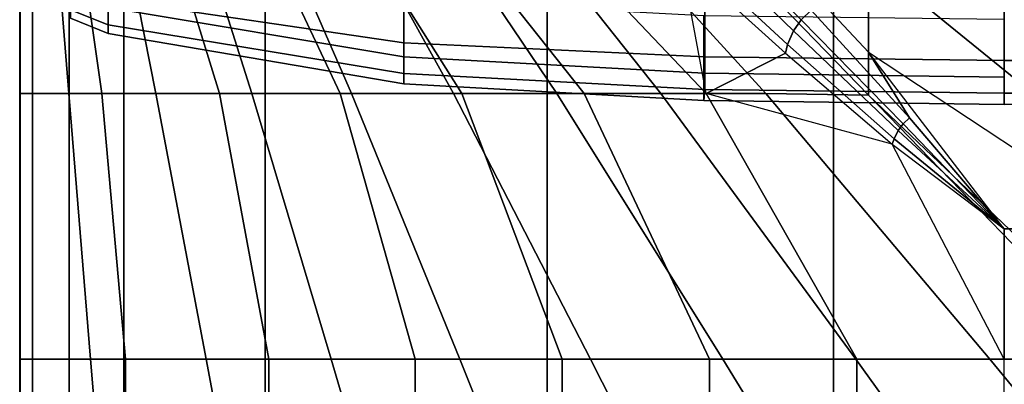
# Model space of a CAD drawing. Units: inches. Extents: x -0.1 to 26.1, y -46.6 to 0.
# Drawn here: x 0 to 3, y -12.6 to -11.5 of the extents above; entities that cross this region are included whole.
import ezdxf

# ---------------------------------------------------------------- set-up
doc = ezdxf.new("R2010")
doc.units = ezdxf.units.IN
doc.header["$MEASUREMENT"] = 0
for name, color, linetype in [('SEAT-BACKFABRIC', 5, 'Continuous'), ('SEAT-CUSHION', 5, 'Continuous'), ('SEAT-SEAT', 5, 'Continuous')]:
    doc.layers.add(name, color=color, linetype=linetype)

msp = doc.modelspace()

# ---------------------------------------------------------------- linework, layer by layer
at = {"layer": 'SEAT-BACKFABRIC'}
for points in [[(1.1701, -11.6018, 23.3111), (1.1701, -11.429, 23.9799), (0.2694, -11.2832, 23.9312), (0.2694, -11.4506, 23.2831)], [(0.2694, -11.3011, 16.1969), (1.1705, -11.4099, 16.0881), (1.1705, -11.5586, 16.282), (0.2694, -11.4254, 16.3589)], [(0.155, -11.3848, 16.3823), (0.2694, -11.4254, 16.3589), (0.2694, -11.5036, 16.5476), (0.155, -11.4583, 16.5597)], [(0.2693, -11.5302, 22.4138), (0.2694, -11.4506, 23.2831), (0.1548, -11.4043, 23.2746), (0.1548, -11.4832, 22.4138)], [(0.2694, -11.4254, 16.3589), (1.1705, -11.5586, 16.282), (1.1705, -11.6521, 16.5077), (0.2694, -11.5036, 16.5476)], [(2.0844, -11.6508, 23.3201), (2.0844, -11.4763, 23.9957), (1.1701, -11.429, 23.9799), (1.1701, -11.6018, 23.3111)], [(1.1705, -11.4099, 16.0881), (2.0879, -11.4452, 16.0528), (2.0879, -11.6018, 16.257), (1.1705, -11.5586, 16.282)], [(0.155, -11.4583, 16.5597), (0.2694, -11.5036, 16.5476), (0.2694, -11.5302, 16.75), (0.1547, -11.4832, 16.7501)], [(1.1701, -11.684, 22.4138), (1.1701, -11.6018, 23.3111), (0.2694, -11.4506, 23.2831), (0.2693, -11.5302, 22.4138)], [(2.0879, -11.4452, 16.0528), (3, -11.4537, 16.0443), (3, -11.6123, 16.251), (2.0879, -11.6018, 16.257)], [(3, -11.4537, 16.0443), (23, -11.4537, 16.0443), (23, -11.6123, 16.251), (3, -11.6123, 16.251)], [(0.1547, -11.4832, 16.7501), (0.1548, -11.4832, 22.4138), (0.2693, -11.5302, 22.4138), (0.2694, -11.5302, 16.75)], [(3, -11.6628, 23.3223), (3, -11.4878, 23.9996), (2.0844, -11.4763, 23.9957), (2.0844, -11.6508, 23.3201)], [(0.2694, -11.5036, 16.5476), (1.1705, -11.6521, 16.5077), (1.1701, -11.684, 16.7501), (0.2694, -11.5302, 16.75)], [(1.1701, -11.684, 16.7501), (1.1701, -11.684, 22.4138), (0.2693, -11.5302, 22.4138), (0.2694, -11.5302, 16.75)], [(1.1705, -11.5586, 16.282), (2.0879, -11.6018, 16.257), (2.0879, -11.7003, 16.4948), (1.1705, -11.6521, 16.5077)], [(2.0844, -11.7338, 22.4138), (2.0844, -11.6508, 23.3201), (1.1701, -11.6018, 23.3111), (1.1701, -11.684, 22.4138)], [(2.0879, -11.6018, 16.257), (3, -11.6123, 16.251), (3, -11.712, 16.4917), (2.0879, -11.7003, 16.4948)], [(3, -11.6123, 16.251), (23, -11.6123, 16.251), (23, -11.712, 16.4917), (3, -11.712, 16.4917)], [(1.1705, -11.6521, 16.5077), (2.0879, -11.7003, 16.4948), (2.0844, -11.7338, 16.7501), (1.1701, -11.684, 16.7501)], [(3, -11.746, 22.4138), (3, -11.6628, 23.3223), (2.0844, -11.6508, 23.3201), (2.0844, -11.7338, 22.4138)], [(2.0844, -11.7338, 16.7501), (2.0844, -11.7338, 22.4138), (1.1701, -11.684, 22.4138), (1.1701, -11.684, 16.7501)], [(2.0879, -11.7003, 16.4948), (3, -11.712, 16.4917), (3, -11.746, 16.7501), (2.0844, -11.7338, 16.7501)], [(3, -11.712, 16.4917), (23, -11.712, 16.4917), (23, -11.746, 16.75), (3, -11.746, 16.7501)], [(3, -11.746, 16.7501), (3, -11.746, 22.4138), (2.0844, -11.7338, 22.4138), (2.0844, -11.7338, 16.7501)]]:
    msp.add_3dface(points, dxfattribs=at)
at = {"layer": 'SEAT-CUSHION'}
for points in [[(1.9644, -11.0765, 16.3188), (2.5863, -11.7176, 16.4509), (2.5863, -11.3053, 16.3697), (1.9644, -10.7594, 16.2402)], [(3.4019, -11.2266, 14.7633), (2.5862, -10.8429, 14.7796), (2.5862, -11.215, 14.7637), (3.4019, -11.6757, 14.753)], [(2.5863, -11.3053, 16.3697), (3.4026, -11.9685, 16.4945), (3.4026, -11.4447, 16.3986), (2.5863, -10.896, 16.2753)], [(1.4898, -11.0807, 14.7936), (2.0919, -11.713, 14.7636), (2.0156, -11.3034, 14.7663), (1.7009, -11.014, 14.7805)], [(-0.0001, -11.0807, 15.25), (-0.0001, -11.713, 15.25), (0.2505, -11.713, 15.0027), (0.1598, -11.0807, 15.0458)], [(0.0001, -11.0808, 15.3125), (-0.0001, -11.0807, 15.25), (-0.0001, -11.713, 15.25), (0, -11.713, 15.3125)], [(0.099, -11.0808, 15.5395), (0.15, -11.7131, 15.5931), (0.0001, -11.7131, 15.3125), (0.0001, -11.0808, 15.3125)], [(0.2895, -11.0808, 15.7049), (0.4147, -11.7131, 15.7837), (0.15, -11.7131, 15.5931), (0.099, -11.0808, 15.5395)], [(0.1598, -11.0807, 15.0458), (0.2505, -11.713, 15.0027), (0.6086, -11.713, 14.901), (0.4132, -11.0807, 14.9477)], [(0.5068, -11.0808, 15.8341), (0.7072, -11.7131, 15.9294), (0.4147, -11.7131, 15.7837), (0.2895, -11.0808, 15.7049)], [(0.4132, -11.0807, 14.9477), (0.6086, -11.713, 14.901), (0.9766, -11.713, 14.8422), (0.6786, -11.0807, 14.8875)], [(0.7357, -11.0808, 15.9417), (1.0114, -11.7131, 16.0493), (0.7072, -11.7131, 15.9294), (0.5068, -11.0808, 15.8341)], [(0.6786, -11.0807, 14.8875), (0.9766, -11.713, 14.8422), (1.3475, -11.713, 14.8044), (0.9477, -11.0807, 14.8459)], [(0.9709, -11.0808, 16.0346), (1.3219, -11.7131, 16.1516), (1.0114, -11.7131, 16.0493), (0.7357, -11.0808, 15.9417)], [(0.9477, -11.0807, 14.8459), (1.3475, -11.713, 14.8044), (1.7194, -11.713, 14.7795), (1.2184, -11.0807, 14.8158)], [(1.2102, -11.0808, 16.1167), (1.6365, -11.7131, 16.2408), (1.3219, -11.7131, 16.1516), (0.9709, -11.0808, 16.0346)], [(1.4522, -11.0808, 16.1901), (1.9538, -11.7131, 16.3194), (1.6365, -11.7131, 16.2408), (1.2102, -11.0808, 16.1167)], [(1.2184, -11.0807, 14.8158), (1.7194, -11.713, 14.7795), (2.0919, -11.713, 14.7636), (1.4898, -11.0807, 14.7936)], [(1.6964, -11.0808, 16.2564), (2.2733, -11.7131, 16.3891), (1.9538, -11.7131, 16.3194), (1.4522, -11.0808, 16.1901)], [(1.9644, -11.0765, 16.3188), (2.5863, -11.7176, 16.4509), (2.2733, -11.7131, 16.3891), (1.6964, -11.0808, 16.2564)], [(2.1067, -11.1352, 14.7669), (2.0698, -11.1727, 14.7665), (2.3812, -11.4887, 14.757), (2.4111, -11.4591, 14.7572)], [(2.0698, -11.1727, 14.7665), (2.0411, -11.2159, 14.7663), (2.3576, -11.5221, 14.7569), (2.3812, -11.4887, 14.757)], [(2.0411, -11.2159, 14.7663), (2.0214, -11.2696, 14.7662), (2.3398, -11.5636, 14.7569), (2.3576, -11.5221, 14.7569)], [(2.5862, -11.215, 14.7637), (2.5862, -11.5874, 14.7544), (2.4496, -11.4422, 14.7573), (2.5862, -11.215, 14.7637)], [(3.4019, -11.6757, 14.753), (2.5862, -11.215, 14.7637), (2.5862, -11.5874, 14.7544), (3.4019, -12.125, 14.75)], [(2.0214, -11.2696, 14.7662), (2.0156, -11.3034, 14.7663), (2.3329, -11.5902, 14.757), (2.3398, -11.5636, 14.7569)], [(2.0156, -11.3034, 14.7663), (2.3329, -11.5902, 14.757), (2.0919, -11.713, 14.7636), (2.0156, -11.3034, 14.7663)], [(2.5863, -11.7176, 16.4509), (3.4026, -12.4953, 16.5733), (3.4026, -11.9685, 16.4945), (2.5863, -11.3053, 16.3697)], [(2.4111, -11.4591, 14.7572), (2.3812, -11.4887, 14.757), (2.6917, -11.8058, 14.7517), (2.7107, -11.7875, 14.7517)], [(2.4496, -11.4422, 14.7573), (2.4111, -11.4591, 14.7572), (2.7107, -11.7875, 14.7517), (2.5862, -11.5874, 14.7544)], [(2.3812, -11.4887, 14.757), (2.3576, -11.5221, 14.7569), (2.6765, -11.826, 14.7517), (2.6917, -11.8058, 14.7517)], [(2.3576, -11.5221, 14.7569), (2.3398, -11.5636, 14.7569), (2.6641, -11.8511, 14.7517), (2.6765, -11.826, 14.7517)], [(2.3398, -11.5636, 14.7569), (2.3329, -11.5902, 14.757), (2.6585, -11.8676, 14.7517), (2.6641, -11.8511, 14.7517)], [(2.3329, -11.5902, 14.757), (2.6585, -11.8676, 14.7517), (2.0919, -11.713, 14.7636), (2.3329, -11.5902, 14.757)], [(2.5862, -11.5874, 14.7544), (2.7107, -11.7875, 14.7517), (3, -12.125, 14.75)], [(2.5862, -11.5874, 14.7544), (3.4019, -12.125, 14.75), (3, -12.125, 14.75), (2.5862, -11.5874, 14.7544)], [(-0.0001, -11.713, 15.25), (-0.0001, -12.5219, 15.25), (0.3222, -12.5219, 14.976), (0.2505, -11.713, 15.0027)], [(0.0001, -11.7131, 15.3125), (-0.0001, -11.713, 15.25), (-0.0001, -12.5219, 15.25), (0.0001, -12.522, 15.3125)], [(0.15, -11.7131, 15.5931), (0.2154, -12.522, 15.65), (0.0001, -12.522, 15.3125), (0.0001, -11.7131, 15.3125)], [(0.4147, -11.7131, 15.7837), (0.5679, -12.522, 15.865), (0.2154, -12.522, 15.65), (0.15, -11.7131, 15.5931)], [(0.2505, -11.713, 15.0027), (0.3222, -12.5219, 14.976), (0.7591, -12.5219, 14.8735), (0.6086, -11.713, 14.901)], [(0.7072, -11.7131, 15.9294), (0.9486, -12.522, 16.0264), (0.5679, -12.522, 15.865), (0.4147, -11.7131, 15.7837)], [(0.6086, -11.713, 14.901), (0.7591, -12.5219, 14.8735), (1.2047, -12.5219, 14.8171), (0.9766, -11.713, 14.8422)], [(1.0114, -11.7131, 16.0493), (1.3409, -12.522, 16.1574), (0.9486, -12.522, 16.0264), (0.7072, -11.7131, 15.9294)], [(0.9766, -11.713, 14.8422), (1.2047, -12.5219, 14.8171), (1.6527, -12.5219, 14.7832), (1.3475, -11.713, 14.8044)], [(1.3219, -11.7131, 16.1516), (1.7396, -12.522, 16.2674), (1.3409, -12.522, 16.1574), (1.0114, -11.7131, 16.0493)], [(1.6365, -11.7131, 16.2408), (2.1424, -12.522, 16.3616), (1.7396, -12.522, 16.2674), (1.3219, -11.7131, 16.1516)], [(1.3475, -11.713, 14.8044), (1.6527, -12.5219, 14.7832), (2.1016, -12.5219, 14.7633), (1.7194, -11.713, 14.7795)], [(1.9538, -11.7131, 16.3194), (2.5481, -12.522, 16.4427), (2.1424, -12.522, 16.3616), (1.6365, -11.7131, 16.2408)], [(1.7194, -11.713, 14.7795), (2.1016, -12.5219, 14.7633), (2.5507, -12.5219, 14.753), (2.0919, -11.713, 14.7636)], [(2.2733, -11.7131, 16.3891), (2.9558, -12.522, 16.5127), (2.5481, -12.522, 16.4427), (1.9538, -11.7131, 16.3194)], [(2.0919, -11.713, 14.7636), (2.5507, -12.5219, 14.753), (3, -12.5219, 14.75), (2.6585, -11.8676, 14.7517)], [(2.5863, -11.7176, 16.4509), (3.3651, -12.522, 16.5726), (2.9558, -12.522, 16.5127), (2.2733, -11.7131, 16.3891)], [(3.4026, -12.4953, 16.5733), (2.5863, -11.7176, 16.4509), (3.3651, -12.522, 16.5726), (3.4026, -12.4953, 16.5733)], [(2.7107, -11.7875, 14.7517), (2.6917, -11.8058, 14.7517), (3, -12.125, 14.75)], [(2.6917, -11.8058, 14.7517), (2.6765, -11.826, 14.7517), (3, -12.125, 14.75)], [(2.6765, -11.826, 14.7517), (2.6641, -11.8511, 14.7517), (3, -12.125, 14.75)], [(2.6641, -11.8511, 14.7517), (2.6585, -11.8676, 14.7517), (3, -12.125, 14.75)], [(2.6585, -11.8676, 14.7517), (3, -12.125, 14.75), (3, -12.5219, 14.75), (2.6585, -11.8676, 14.7517)], [(3, -29.375, 14.75), (3, -12.125, 14.75), (23, -12.125, 14.75), (23, -29.375, 14.75)], [(-0.0001, -12.5219, 15.25), (-0.0001, -13.2885, 15.25), (0.3222, -13.2885, 14.976), (0.3222, -12.5219, 14.976)], [(0.0001, -12.522, 15.3125), (-0.0001, -12.5219, 15.25), (0, -13.2885, 15.25), (0.0001, -13.2886, 15.3125)], [(0.2154, -12.522, 15.65), (0.2792, -13.2886, 15.6978), (0.0001, -13.2886, 15.3125), (0.0001, -12.522, 15.3125)], [(0.5679, -12.522, 15.865), (0.7127, -13.2886, 15.9318), (0.2792, -13.2886, 15.6978), (0.2154, -12.522, 15.65)], [(0.3222, -12.5219, 14.976), (0.3222, -13.2885, 14.976), (0.7591, -13.2885, 14.8735), (0.7591, -12.5219, 14.8735)], [(0.9486, -12.522, 16.0264), (1.1745, -13.2886, 16.1051), (0.7127, -13.2886, 15.9318), (0.5679, -12.522, 15.865)], [(0.7591, -12.5219, 14.8735), (0.7591, -13.2885, 14.8735), (1.2047, -13.2885, 14.8171), (1.2047, -12.5219, 14.8171)], [(1.3409, -12.522, 16.1574), (1.6479, -13.2886, 16.2438), (1.1745, -13.2886, 16.1051), (0.9486, -12.522, 16.0264)], [(1.2047, -12.5219, 14.8171), (1.2047, -13.2885, 14.8171), (1.6527, -13.2885, 14.7832), (1.6527, -12.5219, 14.7832)], [(1.7396, -12.522, 16.2674), (2.1278, -13.2886, 16.3584), (1.6479, -13.2886, 16.2438), (1.3409, -12.522, 16.1574)], [(1.6527, -12.5219, 14.7832), (1.6527, -13.2885, 14.7832), (2.1016, -13.2885, 14.7633), (2.1016, -12.5219, 14.7633)], [(2.1424, -12.522, 16.3616), (2.6118, -13.2886, 16.4544), (2.1278, -13.2886, 16.3584), (1.7396, -12.522, 16.2674)], [(2.1016, -12.5219, 14.7633), (2.1016, -13.2885, 14.7633), (2.5507, -13.2885, 14.753), (2.5507, -12.5219, 14.753)], [(2.5481, -12.522, 16.4427), (3.0986, -13.2886, 16.5347), (2.6118, -13.2886, 16.4544), (2.1424, -12.522, 16.3616)], [(2.9558, -12.522, 16.5127), (3.5875, -13.2886, 16.6012), (3.0986, -13.2886, 16.5347), (2.5481, -12.522, 16.4427)], [(2.5507, -12.5219, 14.753), (2.5507, -13.2885, 14.753), (3, -13.2885, 14.75), (3, -12.5219, 14.75)], [(3.3651, -12.522, 16.5726), (4.0779, -13.2886, 16.655), (3.5875, -13.2886, 16.6012), (2.9558, -12.522, 16.5127)]]:
    msp.add_3dface(points, dxfattribs=at)
at = {"layer": 'SEAT-SEAT'}
for points, invisible_edges in [([(25.683, -4.5, 7.7847), (0.5, -31.933, 7.7847), (0.317, -31.75, 7.7847), (25.5, -4.317, 7.7847)], 5), ([(25.5, -4.317, 7.7847), (0.317, -31.75, 7.7847), (0.317, -4.5, 7.7847)], 1), ([(0.5, -31.933, 7.7847), (25.683, -4.5, 7.7847), (25.683, -31.75, 7.7847), (0.5, -31.933, 7.7847)], 1)]:
    msp.add_3dface(points, dxfattribs=dict(at, invisible_edges=invisible_edges))
for points in [[(0, -4.5, 13.7497), (0, -4.5, 8.25), (0, -31.75, 8.25), (0, -31.75, 13.7497)], [(0.0019, -4.5, 13.7717), (0, -4.5, 13.7497), (0, -31.75, 13.7497), (0.0019, -31.75, 13.7717)], [(0, -4.5, 8.25), (0.0392, -4.5, 8.0559), (0.0392, -31.75, 8.0559), (0, -31.75, 8.25)], [(0.0392, -4.5, 8.0559), (0.1507, -4.5, 7.8922), (0.1507, -31.75, 7.8922), (0.0392, -31.75, 8.0559)], [(0.1507, -4.5, 7.8922), (0.317, -4.5, 7.7847), (0.317, -31.75, 7.7847), (0.1507, -31.75, 7.8922)], [(0.7479, -10, 14.1913), (0.7479, -26.25, 14.1913), (0.002, -26.25, 13.7718), (0.002, -10, 13.7718)], [(1.6074, -10, 14.3904), (1.6074, -26.25, 14.3904), (0.7479, -26.25, 14.1913), (0.7479, -10, 14.1913)], [(2.4792, -10, 14.5273), (2.4792, -26.25, 14.5273), (1.6074, -26.25, 14.3904), (1.6074, -10, 14.3904)], [(3.3562, -10, 14.6257), (3.3562, -26.25, 14.6257), (2.4792, -26.25, 14.5273), (2.4792, -10, 14.5273)]]:
    msp.add_3dface(points, dxfattribs=at)

doc.saveas('drawing.dxf')
